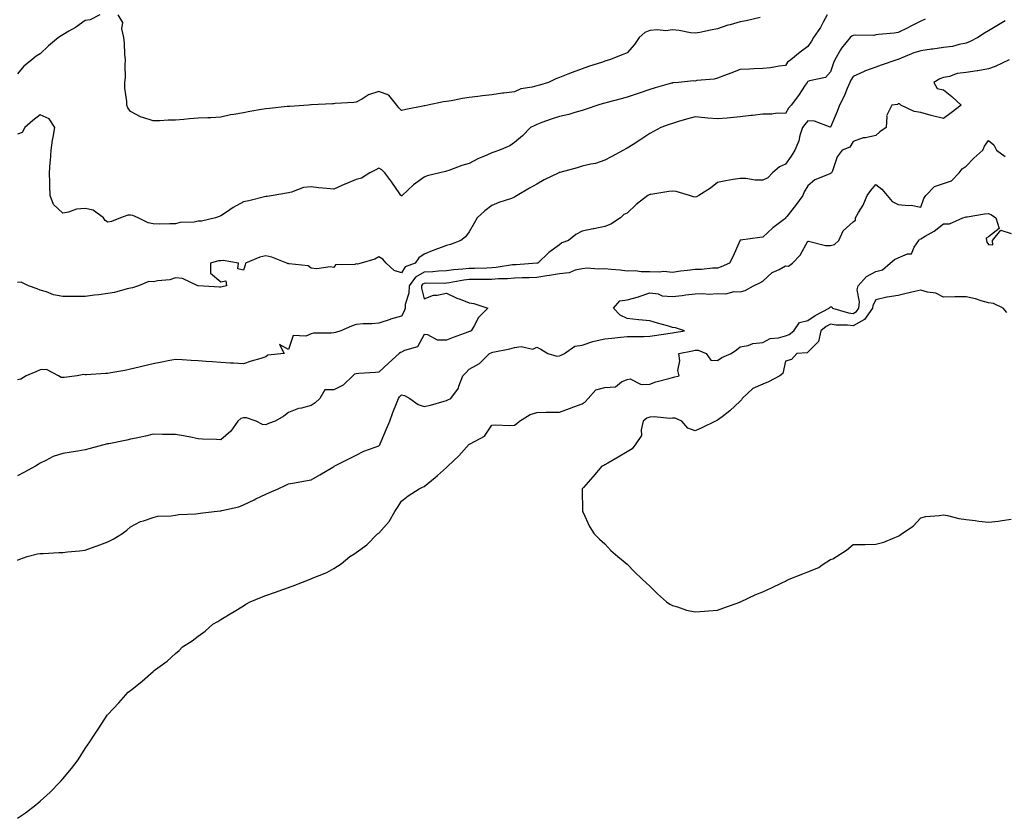
# Model space of a CAD drawing. Units: inches. Extents: x 870803 to 873443, y 7266218 to 7268858.
# Drawn here: x 871239 to 871675, y 7267866 to 7268220 of the extents above; entities that cross this region are included whole.
import ezdxf

# ---------------------------------------------------------------- set-up
doc = ezdxf.new("R2010")
doc.units = ezdxf.units.IN
doc.header["$MEASUREMENT"] = 0
doc.layers.add('Contour_87087266', color=7, linetype='Continuous', true_color=0xfea421)

msp = doc.modelspace()

# ---------------------------------------------------------------- linework, layer by layer
at = {"layer": 'Contour_87087266'}
for points in [[(871274.45, 7268221.92, 3338), (871270.28, 7268219.69, 3338), (871268.05, 7268219.43, 3338), (871263.72, 7268216.25, 3338), (871260.79, 7268214.65, 3338), (871258.05, 7268213.05, 3338), (871257.3, 7268212.66, 3338), (871256.23, 7268211.92, 3338), (871251.76, 7268208.21, 3338), (871248.05, 7268204.66, 3338), (871246.33, 7268203.64, 3338), (871244.31, 7268201.92, 3338), (871240.85, 7268199.12, 3338), (871238.05, 7268195.79, 3338)], [(871640, 7268219.97, 3340), (871638.05, 7268219.11, 3340), (871633.29, 7268216.68, 3340), (871632.3, 7268216.17, 3340), (871628.05, 7268214, 3340), (871626.23, 7268213.74, 3340), (871619.29, 7268213.16, 3340), (871618.05, 7268213, 3340), (871617.19, 7268212.78, 3340), (871609.06, 7268212.94, 3340), (871608.05, 7268212.77, 3340), (871607.46, 7268212.52, 3340), (871606.78, 7268211.92, 3340), (871602.86, 7268207.11, 3340), (871602.52, 7268206.39, 3340), (871600.01, 7268201.92, 3340), (871599.32, 7268200.65, 3340), (871598.05, 7268196.71, 3340), (871595.88, 7268194.1, 3340), (871588.78, 7268192.65, 3340), (871588.05, 7268192.32, 3340), (871587.82, 7268192.15, 3340), (871587.65, 7268191.92, 3340), (871586.81, 7268190.69, 3340), (871583.84, 7268186.13, 3340), (871580.59, 7268181.92, 3340), (871579.38, 7268180.58, 3340), (871578.05, 7268178.26, 3340), (871574.44, 7268178.31, 3340), (871572.11, 7268177.86, 3340), (871568.05, 7268177.9, 3340), (871563.48, 7268177.35, 3340), (871562.7, 7268177.27, 3340), (871558.05, 7268176.69, 3340), (871553.67, 7268176.3, 3340), (871552.28, 7268176.16, 3340), (871548.05, 7268175.77, 3340), (871543.79, 7268176.19, 3340), (871542.42, 7268176.3, 3340), (871538.05, 7268176.73, 3340), (871534.22, 7268175.75, 3340), (871530.71, 7268174.59, 3340), (871528.05, 7268173.81, 3340), (871526.64, 7268173.34, 3340), (871522.89, 7268171.92, 3340), (871519.71, 7268170.26, 3340), (871518.05, 7268169.26, 3340), (871513.57, 7268166.4, 3340), (871510.63, 7268164.5, 3340), (871508.05, 7268162.84, 3340), (871507.46, 7268162.52, 3340), (871506.37, 7268161.92, 3340), (871500.96, 7268159, 3340), (871498.05, 7268157.47, 3340), (871493.91, 7268156.06, 3340), (871491.92, 7268155.79, 3340), (871488.05, 7268154.83, 3340), (871485.86, 7268154.12, 3340), (871478.23, 7268152.1, 3340), (871478.05, 7268152.05, 3340), (871477.95, 7268152.02, 3340), (871477.76, 7268151.92, 3340), (871471.18, 7268148.79, 3340), (871468.05, 7268146.93, 3340), (871464.83, 7268145.13, 3340), (871459.36, 7268141.92, 3340), (871458.57, 7268141.39, 3340), (871458.05, 7268141.1, 3340), (871456.73, 7268140.59, 3340), (871451.2, 7268138.78, 3340), (871448.05, 7268137.38, 3340), (871444.92, 7268135.05, 3340), (871441.6, 7268131.92, 3340), (871440.29, 7268129.68, 3340), (871438.05, 7268125.72, 3340), (871436.43, 7268123.54, 3340), (871434.3, 7268121.92, 3340), (871429.76, 7268120.21, 3340), (871428.05, 7268119.69, 3340), (871424.51, 7268118.38, 3340), (871422.37, 7268117.6, 3340), (871418.05, 7268115.93, 3340), (871415.73, 7268114.23, 3340), (871414.12, 7268111.92, 3340), (871409.66, 7268110.32, 3340), (871408.05, 7268107.58, 3340), (871404.84, 7268108.71, 3340), (871401.3, 7268111.92, 3340), (871399.83, 7268113.7, 3340), (871398.05, 7268114.63, 3340), (871396.34, 7268113.63, 3340), (871390.24, 7268111.92, 3340), (871388.52, 7268111.44, 3340), (871388.05, 7268111.53, 3340), (871387.42, 7268111.29, 3340), (871378.81, 7268111.16, 3340), (871378.05, 7268109.9, 3340), (871376.46, 7268110.33, 3340), (871370.62, 7268109.35, 3340), (871368.05, 7268109.69, 3340), (871366.81, 7268110.68, 3340), (871358.35, 7268111.63, 3340), (871358.05, 7268111.72, 3340), (871357.79, 7268111.66, 3340), (871357.3, 7268111.92, 3340), (871350.64, 7268114.51, 3340), (871348.05, 7268115.1, 3340), (871345.38, 7268114.59, 3340), (871338.93, 7268111.92, 3340), (871338.92, 7268111.05, 3340), (871338.05, 7268108.78, 3340), (871335.53, 7268109.39, 3340), (871335.84, 7268111.92, 3340), (871329.13, 7268113, 3340), (871328.05, 7268112.97, 3340), (871327.06, 7268112.91, 3340), (871323.48, 7268111.92, 3340), (871323.53, 7268107.4, 3340), (871328.05, 7268103.69, 3340), (871330.23, 7268104.1, 3340), (871330.63, 7268101.92, 3340), (871328.61, 7268101.35, 3340), (871328.05, 7268101.29, 3340), (871327.44, 7268101.3, 3340), (871318.11, 7268101.86, 3340), (871318.05, 7268101.86, 3340), (871318, 7268101.87, 3340), (871317.82, 7268101.92, 3340), (871311.17, 7268105.04, 3340), (871308.05, 7268105.33, 3340), (871305.45, 7268104.52, 3340), (871300.17, 7268104.04, 3340), (871298.05, 7268103.57, 3340), (871296.15, 7268103.81, 3340), (871291.63, 7268101.92, 3340), (871289.01, 7268100.96, 3340), (871288.05, 7268100.76, 3340), (871286.6, 7268100.47, 3340), (871281.04, 7268098.93, 3340), (871278.05, 7268098.43, 3340), (871274.05, 7268097.93, 3340), (871272.19, 7268097.78, 3340), (871268.05, 7268097.17, 3340), (871263.26, 7268097.13, 3340), (871262.87, 7268097.11, 3340), (871258.05, 7268097.08, 3340), (871254.01, 7268097.88, 3340), (871250.82, 7268099.15, 3340), (871248.05, 7268099.92, 3340), (871246.67, 7268100.53, 3340), (871242.92, 7268101.92, 3340), (871239.66, 7268103.53, 3340), (871238.05, 7268103.34, 3340)], [(871675.44, 7268219.31, 3341), (871672.48, 7268217.5, 3341), (871668.05, 7268214.77, 3341), (871666.26, 7268213.71, 3341), (871663.28, 7268211.92, 3341), (871659.89, 7268210.07, 3341), (871658.05, 7268209.32, 3341), (871654.95, 7268208.81, 3341), (871652.11, 7268207.86, 3341), (871648.05, 7268207.42, 3341), (871643.31, 7268206.67, 3341), (871642.75, 7268206.62, 3341), (871638.05, 7268205.95, 3341), (871634.93, 7268205.04, 3341), (871628.33, 7268202.19, 3341), (871628.05, 7268202.1, 3341), (871627.9, 7268202.08, 3341), (871627.35, 7268201.92, 3341), (871620.43, 7268199.55, 3341), (871618.05, 7268198.69, 3341), (871613.07, 7268196.9, 3341), (871612.99, 7268196.86, 3341), (871608.05, 7268194.64, 3341), (871607.02, 7268192.96, 3341), (871606.6, 7268191.92, 3341), (871605.41, 7268189.28, 3341), (871604.04, 7268185.93, 3341), (871601.98, 7268181.92, 3341), (871600.95, 7268179.02, 3341), (871598.05, 7268172.09, 3341), (871597.87, 7268172.1, 3341), (871590.96, 7268174.83, 3341), (871588.05, 7268174.94, 3341), (871586.61, 7268173.37, 3341), (871585.69, 7268171.92, 3341), (871584.52, 7268168.39, 3341), (871583.95, 7268166.02, 3341), (871582.18, 7268161.92, 3341), (871580.68, 7268159.29, 3341), (871578.05, 7268155.78, 3341), (871575.39, 7268154.58, 3341), (871572.34, 7268151.92, 3341), (871570.25, 7268149.72, 3341), (871568.05, 7268148.61, 3341), (871564.76, 7268148.63, 3341), (871560.59, 7268149.38, 3341), (871558.05, 7268149.4, 3341), (871555.01, 7268148.88, 3341), (871551.64, 7268148.33, 3341), (871548.05, 7268147.69, 3341), (871544.88, 7268145.09, 3341), (871539.73, 7268141.92, 3341), (871538.66, 7268141.31, 3341), (871538.05, 7268141.12, 3341), (871537.41, 7268141.28, 3341), (871535.54, 7268141.92, 3341), (871529.76, 7268143.63, 3341), (871528.05, 7268143.77, 3341), (871526.39, 7268143.58, 3341), (871518.49, 7268142.36, 3341), (871518.05, 7268142.3, 3341), (871517.76, 7268142.21, 3341), (871517.15, 7268141.92, 3341), (871512.02, 7268137.95, 3341), (871508.05, 7268133.98, 3341), (871506.54, 7268133.43, 3341), (871505, 7268131.92, 3341), (871500.75, 7268129.21, 3341), (871498.05, 7268128.11, 3341), (871493.25, 7268127.13, 3341), (871492.91, 7268127.06, 3341), (871488.05, 7268126, 3341), (871485.31, 7268124.65, 3341), (871482.1, 7268121.92, 3341), (871479.11, 7268120.86, 3341), (871478.05, 7268120, 3341), (871473.31, 7268116.66, 3341), (871468.45, 7268111.92, 3341), (871468.13, 7268111.84, 3341), (871468.05, 7268111.83, 3341), (871467.96, 7268111.83, 3341), (871458.78, 7268111.2, 3341), (871458.05, 7268111.17, 3341), (871457.21, 7268111.08, 3341), (871450.04, 7268109.93, 3341), (871448.05, 7268109.75, 3341), (871445.85, 7268109.72, 3341), (871440.45, 7268109.52, 3341), (871438.05, 7268109.49, 3341), (871435.29, 7268109.17, 3341), (871431.07, 7268108.9, 3341), (871428.05, 7268108.49, 3341), (871424.44, 7268108.32, 3341), (871421.91, 7268108.06, 3341), (871418.05, 7268107.89, 3341), (871414.25, 7268105.72, 3341), (871411.45, 7268101.92, 3341), (871411.35, 7268098.62, 3341), (871409.77, 7268093.64, 3341), (871409.67, 7268091.92, 3341), (871409.31, 7268090.66, 3341), (871408.05, 7268088.42, 3341), (871403.14, 7268087.02, 3341), (871402.99, 7268086.98, 3341), (871398.05, 7268085.26, 3341), (871394.95, 7268085.02, 3341), (871391.1, 7268084.98, 3341), (871388.05, 7268084.76, 3341), (871386, 7268083.97, 3341), (871381.21, 7268081.92, 3341), (871378.86, 7268081.12, 3341), (871378.05, 7268081.04, 3341), (871377, 7268080.87, 3341), (871369.14, 7268080.83, 3341), (871368.05, 7268080.55, 3341), (871365.74, 7268079.61, 3341), (871360.15, 7268079.82, 3341), (871358.05, 7268073.63, 3341), (871354.07, 7268075.9, 3341), (871356.06, 7268071.92, 3341), (871348.86, 7268071.12, 3341), (871348.05, 7268070.35, 3341), (871345.77, 7268069.63, 3341), (871341.54, 7268068.43, 3341), (871338.05, 7268067.28, 3341), (871333.7, 7268067.57, 3341), (871332.31, 7268067.66, 3341), (871328.05, 7268067.95, 3341), (871324.32, 7268068.19, 3341), (871321.6, 7268068.37, 3341), (871318.05, 7268068.61, 3341), (871314.95, 7268068.81, 3341), (871310.88, 7268069.09, 3341), (871308.05, 7268069.27, 3341), (871304.74, 7268068.61, 3341), (871301.93, 7268068.04, 3341), (871298.05, 7268067.26, 3341), (871293.74, 7268066.24, 3341), (871291.95, 7268065.82, 3341), (871288.05, 7268064.89, 3341), (871285.6, 7268064.37, 3341), (871279.41, 7268063.29, 3341), (871278.05, 7268063.01, 3341), (871277.01, 7268062.96, 3341), (871268.57, 7268062.44, 3341), (871268.05, 7268062.42, 3341), (871267.46, 7268062.52, 3341), (871264.49, 7268061.92, 3341), (871258.69, 7268061.28, 3341), (871258.05, 7268061.21, 3341), (871257.43, 7268061.3, 3341), (871256.16, 7268061.92, 3341), (871250.87, 7268064.74, 3341), (871248.05, 7268064.7, 3341), (871246.16, 7268063.8, 3341), (871241.92, 7268061.92, 3341), (871239.5, 7268060.47, 3341), (871238.05, 7268060.23, 3341)], [(871418.05, 7268181.55, 3338), (871417.58, 7268181.44, 3338), (871410.03, 7268179.95, 3338), (871408.05, 7268179.52, 3338), (871406.86, 7268180.73, 3338), (871405.96, 7268181.92, 3338), (871402.48, 7268186.35, 3338), (871398.05, 7268187.95, 3338), (871393.48, 7268186.48, 3338), (871390.85, 7268184.71, 3338), (871388.05, 7268183.17, 3338), (871386.91, 7268183.06, 3338), (871378.71, 7268182.57, 3338), (871378.05, 7268182.52, 3338), (871377.5, 7268182.47, 3338), (871368.14, 7268182.01, 3338), (871368.05, 7268182, 3338), (871367.98, 7268182, 3338), (871366.86, 7268181.92, 3338), (871358.64, 7268181.32, 3338), (871358.05, 7268181.31, 3338), (871357.39, 7268181.27, 3338), (871349.62, 7268180.35, 3338), (871348.05, 7268180.23, 3338), (871346.04, 7268179.91, 3338), (871340.96, 7268179.01, 3338), (871338.05, 7268178.54, 3338), (871333.88, 7268177.75, 3338), (871332.34, 7268177.63, 3338), (871328.05, 7268176.53, 3338), (871323.62, 7268176.34, 3338), (871322.39, 7268176.26, 3338), (871318.05, 7268176.07, 3338), (871314.2, 7268175.77, 3338), (871311.67, 7268175.54, 3338), (871308.05, 7268175.27, 3338), (871304.78, 7268175.19, 3338), (871301.13, 7268175.01, 3338), (871298.05, 7268174.93, 3338), (871293.52, 7268176.45, 3338), (871292.73, 7268176.6, 3338), (871288.05, 7268179.04, 3338), (871286.82, 7268180.69, 3338), (871286.38, 7268181.92, 3338), (871286.4, 7268183.57, 3338), (871285.55, 7268189.42, 3338), (871285.58, 7268191.92, 3338), (871285.79, 7268194.18, 3338), (871285.67, 7268199.54, 3338), (871285.85, 7268201.92, 3338), (871285.56, 7268204.41, 3338), (871285.44, 7268209.3, 3338), (871285.07, 7268211.92, 3338), (871284.24, 7268215.73, 3338), (871284.66, 7268218.53, 3338), (871282.6, 7268221.92, 3338)], [(871596.61, 7268221.92, 3339), (871594.85, 7268218.72, 3339), (871593.66, 7268216.31, 3339), (871590.55, 7268211.92, 3339), (871589.69, 7268210.28, 3339), (871588.05, 7268207.94, 3339), (871584.62, 7268205.35, 3339), (871580.48, 7268201.92, 3339), (871579, 7268200.97, 3339), (871578.05, 7268199.52, 3339), (871575.29, 7268199.17, 3339), (871571.49, 7268198.47, 3339), (871568.05, 7268198.08, 3339), (871564.04, 7268197.92, 3339), (871562.16, 7268197.81, 3339), (871558.05, 7268197.64, 3339), (871553.94, 7268196.03, 3339), (871551.18, 7268195.05, 3339), (871548.05, 7268193.88, 3339), (871546.51, 7268193.46, 3339), (871538.88, 7268192.75, 3339), (871538.05, 7268192.57, 3339), (871537.38, 7268192.59, 3339), (871530.69, 7268191.92, 3339), (871528.26, 7268191.71, 3339), (871528.05, 7268191.68, 3339), (871527.71, 7268191.58, 3339), (871520.45, 7268189.52, 3339), (871518.05, 7268188.82, 3339), (871513.3, 7268187.17, 3339), (871512.93, 7268187.04, 3339), (871508.05, 7268185.45, 3339), (871505.28, 7268184.69, 3339), (871499.15, 7268183.02, 3339), (871498.05, 7268182.72, 3339), (871497.42, 7268182.55, 3339), (871495, 7268181.92, 3339), (871489.87, 7268180.1, 3339), (871488.05, 7268179.55, 3339), (871484.82, 7268178.69, 3339), (871482.19, 7268177.78, 3339), (871478.05, 7268176.9, 3339), (871474.36, 7268175.61, 3339), (871470.25, 7268174.13, 3339), (871468.05, 7268173.35, 3339), (871467.11, 7268172.87, 3339), (871465.24, 7268171.92, 3339), (871461.61, 7268168.37, 3339), (871458.05, 7268165.31, 3339), (871456.06, 7268163.91, 3339), (871451.4, 7268161.92, 3339), (871448.95, 7268161.02, 3339), (871448.05, 7268160.73, 3339), (871445.86, 7268159.73, 3339), (871441.91, 7268158.06, 3339), (871438.05, 7268156.09, 3339), (871434.77, 7268155.19, 3339), (871429.08, 7268152.95, 3339), (871428.05, 7268152.6, 3339), (871427.49, 7268152.48, 3339), (871425.01, 7268151.92, 3339), (871419.39, 7268150.58, 3339), (871418.05, 7268149.96, 3339), (871413.41, 7268146.57, 3339), (871408.34, 7268141.92, 3339), (871408.18, 7268141.79, 3339), (871408.05, 7268141.78, 3339), (871407.95, 7268141.82, 3339), (871407.85, 7268141.92, 3339), (871407.39, 7268142.57, 3339), (871403.86, 7268147.73, 3339), (871400.73, 7268151.92, 3339), (871399.35, 7268153.22, 3339), (871398.05, 7268153.91, 3339), (871396.67, 7268153.3, 3339), (871394.08, 7268151.92, 3339), (871390.39, 7268149.59, 3339), (871388.05, 7268148.91, 3339), (871383.08, 7268146.88, 3339), (871382.96, 7268146.82, 3339), (871378.05, 7268144.65, 3339), (871374.98, 7268145, 3339), (871371.38, 7268145.25, 3339), (871368.05, 7268145.66, 3339), (871364.61, 7268145.36, 3339), (871359.43, 7268143.3, 3339), (871358.05, 7268143.08, 3339), (871357.14, 7268142.84, 3339), (871351.28, 7268141.92, 3339), (871348.52, 7268141.45, 3339), (871348.05, 7268141.46, 3339), (871347.45, 7268141.32, 3339), (871340.47, 7268139.5, 3339), (871338.05, 7268138.99, 3339), (871333.49, 7268136.48, 3339), (871330.62, 7268134.49, 3339), (871328.05, 7268132.79, 3339), (871327.4, 7268132.57, 3339), (871325.71, 7268131.92, 3339), (871319.54, 7268130.44, 3339), (871318.05, 7268130.43, 3339)], [(871566.85, 7268220.72, 3338), (871560.73, 7268219.24, 3338), (871558.05, 7268218.79, 3338), (871553.65, 7268217.53, 3338), (871552.65, 7268217.32, 3338), (871548.05, 7268215.65, 3338), (871544.89, 7268215.08, 3338), (871540.25, 7268214.12, 3338), (871538.05, 7268213.71, 3338), (871536.02, 7268213.95, 3338), (871531.06, 7268214.93, 3338), (871528.05, 7268215.24, 3338), (871525.13, 7268214.84, 3338), (871521.45, 7268215.32, 3338), (871518.05, 7268215.03, 3338), (871515.85, 7268214.12, 3338), (871513.31, 7268211.92, 3338), (871511.2, 7268208.77, 3338), (871508.05, 7268205.02, 3338), (871505.83, 7268204.14, 3338), (871500.17, 7268201.92, 3338), (871498.52, 7268201.45, 3338), (871498.05, 7268201.3, 3338), (871497.11, 7268200.98, 3338), (871490.9, 7268199.07, 3338), (871488.05, 7268198.02, 3338), (871483.59, 7268196.38, 3338), (871481.69, 7268195.56, 3338), (871478.05, 7268194.08, 3338), (871476.42, 7268193.55, 3338), (871473.22, 7268191.92, 3338), (871469.2, 7268190.77, 3338), (871468.05, 7268190.42, 3338), (871465.93, 7268189.8, 3338), (871460.87, 7268189.11, 3338), (871458.05, 7268187.83, 3338), (871453.32, 7268187.19, 3338), (871452.83, 7268187.14, 3338), (871448.05, 7268186.47, 3338), (871443.97, 7268185.99, 3338), (871441.87, 7268185.75, 3338), (871438.05, 7268185.3, 3338), (871435.11, 7268184.86, 3338), (871430.01, 7268183.87, 3338), (871428.05, 7268183.56, 3338), (871426.66, 7268183.32, 3338), (871419.78, 7268181.92, 3338), (871418.36, 7268181.62, 3338), (871418.05, 7268181.55, 3338)], [(871677.14, 7268201.92, 3342), (871670.99, 7268198.97, 3342), (871668.05, 7268197.94, 3342), (871663.26, 7268197.13, 3342), (871662.93, 7268197.05, 3342), (871658.05, 7268196.37, 3342), (871654.07, 7268195.9, 3342), (871650.77, 7268194.63, 3342), (871648.05, 7268194.12, 3342), (871646.41, 7268193.56, 3342), (871643.76, 7268191.92, 3342), (871645.33, 7268189.2, 3342), (871648.05, 7268188.7, 3342), (871651.81, 7268185.68, 3342), (871655.84, 7268181.92, 3342), (871651.49, 7268178.48, 3342), (871648.05, 7268176.04, 3342), (871643.22, 7268177.09, 3342), (871642.68, 7268177.29, 3342), (871638.05, 7268178.6, 3342), (871635.15, 7268179.02, 3342), (871629.2, 7268181.92, 3342), (871628.53, 7268182.4, 3342), (871628.05, 7268182.41, 3342), (871627.72, 7268182.24, 3342), (871625.16, 7268181.92, 3342), (871622.86, 7268177.12, 3342), (871623.01, 7268176.88, 3342), (871622.68, 7268171.92, 3342), (871619.94, 7268170.04, 3342), (871618.05, 7268168.38, 3342), (871613.55, 7268167.42, 3342), (871612.58, 7268167.39, 3342), (871608.05, 7268165.83, 3342), (871606.63, 7268163.34, 3342), (871603.27, 7268161.92, 3342), (871600.93, 7268159.04, 3342), (871598.88, 7268152.76, 3342), (871598.5, 7268151.92, 3342), (871598.25, 7268151.71, 3342), (871598.05, 7268151.66, 3342), (871597.49, 7268151.36, 3342), (871591.15, 7268148.81, 3342), (871588.05, 7268146.11, 3342), (871586.44, 7268143.53, 3342), (871585.82, 7268141.92, 3342), (871582.56, 7268137.41, 3342), (871578.67, 7268132.55, 3342), (871578.18, 7268131.92, 3342), (871578.14, 7268131.83, 3342), (871578.05, 7268131.71, 3342), (871577.16, 7268131.03, 3342), (871572.45, 7268127.52, 3342), (871568.05, 7268123.48, 3342), (871566.71, 7268123.26, 3342), (871558.15, 7268122.02, 3342), (871558.05, 7268122.01, 3342), (871558, 7268121.97, 3342), (871557.95, 7268121.92, 3342), (871557.87, 7268121.74, 3342), (871555, 7268114.97, 3342), (871553.39, 7268111.92, 3342), (871549.65, 7268110.32, 3342), (871548.05, 7268109.73, 3342), (871545.84, 7268109.71, 3342), (871540.92, 7268109.05, 3342), (871538.05, 7268109.04, 3342), (871534.74, 7268108.61, 3342), (871531.65, 7268108.33, 3342), (871528.05, 7268107.82, 3342), (871524.29, 7268108.16, 3342), (871522.11, 7268107.86, 3342), (871518.05, 7268108.1, 3342), (871514.2, 7268108.06, 3342), (871511.49, 7268108.47, 3342), (871508.05, 7268108.42, 3342), (871504.97, 7268108.83, 3342), (871500.85, 7268109.12, 3342), (871498.05, 7268109.45, 3342), (871495.32, 7268109.2, 3342), (871490.23, 7268109.73, 3342), (871488.05, 7268109.41, 3342), (871484.93, 7268108.8, 3342), (871482.36, 7268107.61, 3342), (871478.05, 7268107.18, 3342), (871473.6, 7268106.36, 3342), (871472.36, 7268106.24, 3342), (871468.05, 7268105.53, 3342), (871464.56, 7268105.42, 3342), (871461.55, 7268105.42, 3342), (871458.05, 7268105.31, 3342), (871454.98, 7268105, 3342), (871451.01, 7268104.88, 3342), (871448.05, 7268104.62, 3342), (871445.39, 7268104.59, 3342), (871440.78, 7268104.65, 3342), (871438.05, 7268104.63, 3342), (871435.63, 7268104.33, 3342), (871429.24, 7268103.11, 3342), (871428.05, 7268102.96, 3342), (871427.07, 7268102.91, 3342), (871419.09, 7268102.96, 3342), (871418.05, 7268102.92, 3342), (871417.42, 7268102.55, 3342), (871416.95, 7268101.92, 3342), (871416.92, 7268100.79, 3342), (871418.05, 7268096.02, 3342), (871422.32, 7268097.65, 3342), (871423.83, 7268097.69, 3342), (871428.05, 7268098.65, 3342), (871432.52, 7268096.38, 3342), (871434.09, 7268095.88, 3342), (871438.05, 7268094.31, 3342), (871440.18, 7268094.05, 3342), (871446.28, 7268091.92, 3342), (871442.17, 7268087.8, 3342), (871440.2, 7268084.08, 3342), (871438.87, 7268081.92, 3342), (871438.31, 7268081.67, 3342), (871438.05, 7268081.56, 3342), (871437.46, 7268081.33, 3342), (871430.97, 7268079, 3342), (871428.05, 7268077.73, 3342), (871423.95, 7268077.82, 3342), (871419.76, 7268080.21, 3342), (871418.05, 7268080.33, 3342), (871415.12, 7268074.85, 3342), (871409.35, 7268073.22, 3342), (871408.05, 7268072.53, 3342), (871407.63, 7268072.34, 3342), (871407.03, 7268071.92, 3342), (871402.37, 7268067.6, 3342), (871398.05, 7268063.62, 3342), (871396.52, 7268063.45, 3342), (871389.17, 7268063.03, 3342), (871388.05, 7268062.93, 3342), (871387.26, 7268062.71, 3342), (871386.58, 7268061.92, 3342), (871382.19, 7268057.79, 3342), (871378.05, 7268055.79, 3342), (871374.18, 7268055.79, 3342), (871371.84, 7268051.92, 3342), (871369.89, 7268050.08, 3342), (871368.05, 7268048.89, 3342), (871363.84, 7268047.71, 3342), (871362.48, 7268047.5, 3342), (871358.05, 7268045.73, 3342), (871355.91, 7268044.07, 3342), (871352.19, 7268041.92, 3342), (871349.15, 7268040.83, 3342), (871348.05, 7268040.26, 3342), (871346.52, 7268040.39, 3342), (871343.7, 7268041.92, 3342), (871339.47, 7268043.35, 3342), (871338.05, 7268043.37, 3342), (871336.95, 7268043.01, 3342), (871335.64, 7268041.92, 3342), (871332.56, 7268037.41, 3342), (871328.05, 7268033.6, 3342), (871326.16, 7268033.81, 3342), (871319.99, 7268033.86, 3342), (871318.05, 7268034.14, 3342), (871315.35, 7268034.62, 3342), (871311.49, 7268035.36, 3342), (871308.05, 7268035.94, 3342), (871303.99, 7268035.98, 3342), (871302.18, 7268036.05, 3342), (871298.05, 7268036.09, 3342), (871294.71, 7268035.26, 3342), (871290.57, 7268034.44, 3342), (871288.05, 7268033.86, 3342), (871286.46, 7268033.51, 3342), (871278.41, 7268031.92, 3342), (871278.11, 7268031.86, 3342), (871278.05, 7268031.84, 3342), (871277.95, 7268031.81, 3342), (871270.18, 7268029.79, 3342), (871268.05, 7268029.21, 3342), (871264.76, 7268028.63, 3342), (871261.74, 7268028.24, 3342), (871258.05, 7268027.52, 3342), (871253.77, 7268026.2, 3342), (871250.61, 7268024.48, 3342), (871248.05, 7268023.35, 3342), (871247.24, 7268022.73, 3342), (871245.96, 7268021.92, 3342), (871240.87, 7268019.1, 3342), (871238.05, 7268017.62, 3342)], [(871318.05, 7268130.43, 3339), (871316.2, 7268130.07, 3339), (871310.1, 7268129.87, 3339), (871308.05, 7268129.26, 3339), (871305.49, 7268129.36, 3339), (871300.78, 7268129.19, 3339), (871298.05, 7268129.26, 3339), (871295.91, 7268129.78, 3339), (871291.41, 7268131.92, 3339), (871289.13, 7268133, 3339), (871288.05, 7268133.21, 3339), (871286.88, 7268133.09, 3339), (871283.71, 7268131.92, 3339), (871279.61, 7268130.36, 3339), (871278.05, 7268130.06, 3339), (871276.9, 7268130.77, 3339), (871276.15, 7268131.92, 3339), (871271.57, 7268135.44, 3339), (871268.05, 7268136.15, 3339), (871264.16, 7268135.82, 3339), (871260.59, 7268134.46, 3339), (871258.05, 7268134.09, 3339), (871254, 7268137.87, 3339), (871252.46, 7268141.92, 3339), (871252.35, 7268146.22, 3339), (871252.32, 7268147.65, 3339), (871252.21, 7268151.92, 3339), (871252.57, 7268156.44, 3339), (871252.68, 7268157.28, 3339), (871253.01, 7268161.92, 3339), (871253.6, 7268166.37, 3339), (871253.89, 7268167.77, 3339), (871254.52, 7268171.92, 3339), (871252.02, 7268175.88, 3339), (871248.05, 7268177.55, 3339), (871244.86, 7268175.11, 3339), (871241.24, 7268171.92, 3339), (871240.16, 7268169.8, 3339), (871238.05, 7268169, 3339)], [(871238.05, 7267980.35, 3343), (871239.14, 7267980.83, 3343), (871242.32, 7267981.92, 3343), (871246.89, 7267983.07, 3343), (871248.05, 7267983.29, 3343), (871249.47, 7267983.35, 3343), (871256.3, 7267983.68, 3343), (871258.05, 7267983.75, 3343), (871260.14, 7267984.01, 3343), (871265.55, 7267984.42, 3343), (871268.05, 7267984.78, 3343), (871272.49, 7267986.36, 3343), (871273.33, 7267986.65, 3343), (871278.05, 7267988.41, 3343), (871280.33, 7267989.64, 3343), (871284.19, 7267991.92, 3343), (871286.4, 7267993.57, 3343), (871288.05, 7267995.05, 3343), (871292.56, 7267997.41, 3343), (871293.84, 7267997.71, 3343), (871298.05, 7267999.21, 3343), (871300.22, 7267999.75, 3343), (871306.1, 7267999.97, 3343), (871308.05, 7268000.32, 3343), (871309.44, 7268000.53, 3343), (871316.97, 7268000.84, 3343), (871318.05, 7268000.97, 3343), (871318.86, 7268001.11, 3343), (871325.19, 7268001.92, 3343), (871327.74, 7268002.23, 3343), (871328.05, 7268002.25, 3343), (871328.52, 7268002.4, 3343), (871336.04, 7268003.93, 3343), (871338.05, 7268004.77, 3343), (871342.86, 7268007.12, 3343), (871343.57, 7268007.45, 3343), (871348.05, 7268009.56, 3343), (871349.68, 7268010.29, 3343), (871353.41, 7268011.92, 3343), (871356.55, 7268013.41, 3343), (871358.05, 7268014.07, 3343), (871360.68, 7268014.56, 3343), (871364.61, 7268015.37, 3343), (871368.05, 7268015.97, 3343), (871371.9, 7268018.07, 3343), (871377.63, 7268021.5, 3343), (871378.05, 7268021.74, 3343), (871378.32, 7268021.92, 3343), (871384.73, 7268025.24, 3343), (871388.05, 7268026.84, 3343), (871391.42, 7268028.55, 3343), (871396.47, 7268030.34, 3343), (871398.05, 7268030.99, 3343), (871398.48, 7268031.49, 3343), (871398.62, 7268031.92, 3343), (871399.03, 7268032.9, 3343), (871401.47, 7268038.5, 3343), (871402.84, 7268041.92, 3343), (871404.28, 7268045.69, 3343), (871405.86, 7268049.73, 3343), (871406.71, 7268051.92, 3343), (871407.22, 7268052.75, 3343), (871408.05, 7268053.55, 3343), (871409.36, 7268053.24, 3343), (871411.72, 7268051.92, 3343), (871415.47, 7268049.34, 3343), (871418.05, 7268048.45, 3343), (871420.96, 7268049.01, 3343), (871426.93, 7268050.81, 3343), (871428.05, 7268051.06, 3343), (871428.65, 7268051.31, 3343), (871429.9, 7268051.92, 3343), (871433.39, 7268056.58, 3343), (871433.53, 7268057.4, 3343), (871435.23, 7268061.92, 3343), (871436.58, 7268063.38, 3343), (871438.05, 7268064.9, 3343), (871442.59, 7268067.38, 3343), (871447.01, 7268071.92, 3343), (871447.78, 7268072.19, 3343), (871448.05, 7268072.31, 3343), (871448.57, 7268072.45, 3343), (871456.05, 7268073.92, 3343), (871458.05, 7268074.49, 3343), (871461.14, 7268075.01, 3343), (871466.16, 7268073.81, 3343), (871468.05, 7268074.73, 3343), (871469.85, 7268073.73, 3343), (871472.88, 7268071.92, 3343), (871476.87, 7268070.74, 3343), (871478.05, 7268070.88, 3343), (871478.77, 7268071.2, 3343), (871480.3, 7268071.92, 3343), (871484.87, 7268075.1, 3343), (871488.05, 7268075.51, 3343), (871492.74, 7268077.23, 3343), (871493.4, 7268077.27, 3343), (871498.05, 7268078.34, 3343), (871501.24, 7268078.74, 3343), (871505.21, 7268079.08, 3343), (871508.05, 7268079.41, 3343), (871510.52, 7268079.45, 3343), (871515.6, 7268079.47, 3343), (871518.05, 7268079.51, 3343), (871520.18, 7268079.79, 3343), (871527, 7268080.88, 3343), (871528.05, 7268081.02, 3343), (871528.81, 7268081.16, 3343), (871533.41, 7268081.92, 3343), (871529.37, 7268083.24, 3343), (871528.05, 7268083.42, 3343), (871525.91, 7268084.06, 3343), (871521.44, 7268085.31, 3343), (871518.05, 7268086.36, 3343), (871513.12, 7268086.84, 3343), (871512.98, 7268086.85, 3343), (871508.05, 7268087.43, 3343), (871504.98, 7268088.84, 3343), (871501.98, 7268091.92, 3343), (871504.76, 7268095.21, 3343), (871508.05, 7268095.67, 3343), (871512.96, 7268097.02, 3343), (871513.26, 7268097.13, 3343), (871518.05, 7268098.7, 3343), (871521.73, 7268098.24, 3343), (871523.57, 7268097.45, 3343), (871528.05, 7268097.17, 3343), (871532.42, 7268097.55, 3343), (871533.95, 7268097.83, 3343), (871538.05, 7268098.24, 3343), (871541.45, 7268098.52, 3343), (871544.34, 7268098.21, 3343), (871548.05, 7268098.42, 3343), (871551.67, 7268098.3, 3343), (871555.43, 7268099.3, 3343), (871558.05, 7268099.14, 3343), (871560.19, 7268099.78, 3343), (871563.95, 7268101.92, 3343), (871566.76, 7268103.21, 3343), (871568.05, 7268103.91, 3343), (871572.24, 7268107.73, 3343), (871575.28, 7268109.15, 3343), (871578.05, 7268110.73, 3343), (871579.43, 7268110.54, 3343), (871581.23, 7268111.92, 3343), (871584.54, 7268115.43, 3343), (871588.05, 7268121.66, 3343), (871588.32, 7268121.66, 3343), (871595.81, 7268119.68, 3343), (871598.05, 7268119.67, 3343), (871599.76, 7268120.21, 3343), (871601.77, 7268121.92, 3343), (871603.72, 7268126.25, 3343), (871608.05, 7268130.19, 3343), (871609.09, 7268130.88, 3343), (871609.05, 7268131.92, 3343), (871610.41, 7268134.27, 3343), (871612.47, 7268137.51, 3343), (871614.35, 7268141.92, 3343), (871615.88, 7268144.09, 3343), (871618.05, 7268146.7, 3343), (871620.81, 7268144.67, 3343), (871623.21, 7268141.92, 3343), (871625.38, 7268139.25, 3343), (871628.05, 7268137.94, 3343), (871632.53, 7268137.44, 3343), (871633.75, 7268137.61, 3343), (871638.05, 7268136.73, 3343), (871639.41, 7268140.55, 3343), (871640.21, 7268141.92, 3343), (871644.05, 7268145.92, 3343), (871648.05, 7268147.23, 3343), (871651.68, 7268148.29, 3343), (871654.97, 7268151.92, 3343), (871656.36, 7268153.61, 3343), (871658.05, 7268154.9, 3343), (871661.54, 7268158.42, 3343), (871665.43, 7268161.92, 3343), (871666.22, 7268163.75, 3343), (871668.05, 7268166.17, 3343), (871670.38, 7268164.25, 3343), (871671.51, 7268161.92, 3343), (871675.34, 7268159.21, 3343)], [(871238.05, 7267865.97, 3344), (871241.57, 7267868.4, 3344), (871246.18, 7267871.92, 3344), (871247.2, 7267872.77, 3344), (871248.05, 7267873.53, 3344), (871252.44, 7267877.53, 3344), (871256.84, 7267881.92, 3344), (871257.39, 7267882.57, 3344), (871258.05, 7267883.41, 3344), (871261.9, 7267888.06, 3344), (871264.84, 7267891.92, 3344), (871266.13, 7267893.84, 3344), (871268.05, 7267896.88, 3344), (871270.09, 7267899.88, 3344), (871271.4, 7267901.92, 3344), (871274.02, 7267905.95, 3344), (871277.77, 7267911.65, 3344), (871277.95, 7267911.92, 3344), (871278, 7267911.97, 3344), (871278.05, 7267912.03, 3344), (871282.89, 7267917.09, 3344), (871287.09, 7267921.92, 3344), (871287.64, 7267922.33, 3344), (871288.05, 7267922.66, 3344), (871291.57, 7267925.44, 3344), (871293.24, 7267926.73, 3344), (871298.05, 7267930.98, 3344), (871298.57, 7267931.4, 3344), (871299.09, 7267931.92, 3344), (871304.35, 7267935.62, 3344), (871308.05, 7267938.98, 3344), (871309.64, 7267940.33, 3344), (871311.09, 7267941.92, 3344), (871315.37, 7267944.6, 3344), (871318.05, 7267946.69, 3344), (871321.1, 7267948.87, 3344), (871324.59, 7267951.92, 3344), (871326.77, 7267953.2, 3344), (871328.05, 7267954.04, 3344), (871333.01, 7267956.96, 3344), (871333.23, 7267957.11, 3344), (871338.05, 7267960.11, 3344), (871339.2, 7267960.77, 3344), (871341.09, 7267961.92, 3344), (871346.06, 7267963.91, 3344), (871348.05, 7267964.66, 3344), (871352.31, 7267966.18, 3344), (871353.41, 7267966.56, 3344), (871358.05, 7267968.26, 3344), (871360.78, 7267969.19, 3344), (871367.69, 7267971.92, 3344), (871367.95, 7267972.02, 3344), (871368.05, 7267972.05, 3344), (871368.28, 7267972.15, 3344), (871375.08, 7267974.89, 3344), (871378.05, 7267976.6, 3344), (871381.31, 7267978.67, 3344), (871385.23, 7267981.92, 3344), (871386.95, 7267983.02, 3344), (871388.05, 7267983.78, 3344), (871392.78, 7267987.18, 3344), (871397.45, 7267991.92, 3344), (871397.8, 7267992.17, 3344), (871398.05, 7267992.34, 3344), (871402.58, 7267997.39, 3344), (871405.09, 7268001.92, 3344), (871406.29, 7268003.68, 3344), (871408.05, 7268006.51, 3344), (871411.09, 7268008.88, 3344), (871415.9, 7268011.92, 3344), (871417.34, 7268012.63, 3344), (871418.05, 7268012.92, 3344), (871422.98, 7268016.99, 3344), (871423.98, 7268017.86, 3344), (871428.05, 7268021.32, 3344), (871428.37, 7268021.6, 3344), (871428.64, 7268021.92, 3344), (871433.48, 7268026.49, 3344), (871438.05, 7268031.66, 3344), (871438.21, 7268031.75, 3344), (871438.41, 7268031.92, 3344), (871444.77, 7268035.2, 3344), (871448.05, 7268040.19, 3344), (871449.65, 7268040.32, 3344), (871456.11, 7268039.98, 3344), (871458.05, 7268040.1, 3344), (871459.17, 7268040.81, 3344), (871460.35, 7268041.92, 3344), (871465.05, 7268044.92, 3344), (871468.05, 7268045.75, 3344), (871471.95, 7268045.83, 3344), (871474.09, 7268045.88, 3344), (871478.05, 7268045.95, 3344), (871482.49, 7268047.49, 3344), (871484.35, 7268048.23, 3344), (871488.05, 7268049.61, 3344), (871489.45, 7268050.51, 3344), (871490.75, 7268051.92, 3344), (871494.16, 7268055.81, 3344), (871498.05, 7268056.84, 3344), (871502.78, 7268057.18, 3344), (871505.47, 7268059.33, 3344), (871508.05, 7268060.31, 3344), (871509.37, 7268060.6, 3344), (871514.2, 7268058.07, 3344), (871518.05, 7268058.29, 3344), (871520.71, 7268059.26, 3344), (871527.08, 7268060.95, 3344), (871528.05, 7268061.26, 3344), (871528.57, 7268061.39, 3344), (871531, 7268061.92, 3344), (871530.44, 7268064.31, 3344), (871531.28, 7268068.69, 3344), (871530.91, 7268071.92, 3344), (871536.88, 7268073.09, 3344), (871538.05, 7268073.31, 3344), (871539.52, 7268073.38, 3344), (871543.06, 7268071.92, 3344), (871545.07, 7268068.94, 3344), (871548.05, 7268068.81, 3344), (871549.91, 7268070.06, 3344), (871554.12, 7268071.92, 3344), (871556.42, 7268073.55, 3344), (871558.05, 7268074.87, 3344), (871561.59, 7268075.46, 3344), (871563.6, 7268076.37, 3344), (871568.05, 7268076.74, 3344), (871571.4, 7268078.57, 3344), (871574.95, 7268078.81, 3344), (871578.05, 7268079.71, 3344), (871579.72, 7268080.25, 3344), (871581.74, 7268081.92, 3344), (871584.29, 7268085.68, 3344), (871588.05, 7268086.44, 3344), (871591.2, 7268088.78, 3344), (871597.41, 7268091.92, 3344), (871597.67, 7268092.3, 3344), (871598.05, 7268092.56, 3344), (871598.65, 7268092.53, 3344), (871598.88, 7268091.92, 3344), (871605.97, 7268089.84, 3344), (871608.05, 7268089.58, 3344), (871609.55, 7268090.43, 3344), (871610.62, 7268091.92, 3344), (871610.95, 7268094.82, 3344), (871609.85, 7268100.12, 3344), (871610.28, 7268101.92, 3344), (871614.03, 7268105.94, 3344), (871618.05, 7268108.15, 3344), (871621.02, 7268108.95, 3344), (871624.47, 7268111.92, 3344), (871626.46, 7268113.5, 3344), (871628.05, 7268114.21, 3344), (871632.11, 7268115.98, 3344), (871633.93, 7268116.04, 3344), (871635.04, 7268118.91, 3344), (871637.1, 7268121.92, 3344), (871637.49, 7268122.49, 3344), (871638.05, 7268122.66, 3344), (871639.93, 7268123.8, 3344), (871643.96, 7268126.01, 3344), (871648.05, 7268129.32, 3344), (871650.67, 7268129.3, 3344), (871656.65, 7268131.92, 3344), (871657.65, 7268132.32, 3344), (871658.05, 7268132.36, 3344), (871658.53, 7268132.4, 3344), (871666.23, 7268133.74, 3344), (871668.05, 7268133.86, 3344), (871669.4, 7268133.28, 3344), (871671.31, 7268131.92, 3344), (871672.68, 7268127.29, 3344), (871668.05, 7268123.54, 3344), (871666.98, 7268122.98, 3344), (871667.11, 7268121.92, 3344), (871667.29, 7268121.17, 3344), (871668.05, 7268120.19, 3344), (871669.93, 7268120.05, 3344), (871669.76, 7268121.92, 3344), (871673.45, 7268126.53, 3344), (871678.05, 7268125.05, 3344)], [(871676.15, 7268090.03, 3345), (871674.51, 7268091.92, 3345), (871670.16, 7268094.03, 3345), (871668.05, 7268094.37, 3345), (871664.74, 7268095.23, 3345), (871662.29, 7268096.16, 3345), (871658.05, 7268096.94, 3345), (871653.05, 7268096.91, 3345), (871653.04, 7268096.91, 3345), (871648.05, 7268096.84, 3345), (871644.72, 7268098.59, 3345), (871640.94, 7268099.03, 3345), (871638.05, 7268099.91, 3345), (871635.43, 7268099.29, 3345), (871631.54, 7268098.43, 3345), (871628.05, 7268097.59, 3345), (871623.1, 7268096.87, 3345), (871622.93, 7268096.8, 3345), (871618.05, 7268095.66, 3345), (871616.78, 7268093.19, 3345), (871616.64, 7268091.92, 3345), (871613.05, 7268086.93, 3345), (871608.05, 7268084.09, 3345), (871605.56, 7268084.41, 3345), (871600.54, 7268084.41, 3345), (871598.05, 7268084.83, 3345), (871596.19, 7268083.79, 3345), (871593.79, 7268081.92, 3345), (871592.73, 7268077.24, 3345), (871588.05, 7268072.47, 3345), (871587.73, 7268072.24, 3345), (871583.09, 7268071.92, 3345), (871580.73, 7268069.24, 3345), (871578.05, 7268068.52, 3345), (871576.93, 7268063.04, 3345), (871575.6, 7268061.92, 3345), (871570.61, 7268059.35, 3345), (871568.05, 7268058.25, 3345), (871563.64, 7268056.33, 3345), (871558.88, 7268051.92, 3345), (871558.65, 7268051.31, 3345), (871558.05, 7268050.71, 3345), (871553.47, 7268046.5, 3345), (871550.01, 7268043.88, 3345), (871548.05, 7268042.36, 3345), (871547.77, 7268042.2, 3345), (871547.12, 7268041.92, 3345), (871541.08, 7268038.89, 3345), (871538.05, 7268037.61, 3345), (871534.9, 7268038.78, 3345), (871532.22, 7268041.92, 3345), (871529.29, 7268043.16, 3345), (871528.05, 7268043.23, 3345), (871526.83, 7268043.14, 3345), (871519.94, 7268043.8, 3345), (871518.05, 7268043.71, 3345), (871516.77, 7268043.2, 3345), (871515.14, 7268041.92, 3345), (871514.16, 7268038.03, 3345), (871514.39, 7268035.57, 3345), (871511.86, 7268031.92, 3345), (871510.29, 7268029.68, 3345), (871508.05, 7268028.25, 3345), (871504.05, 7268025.91, 3345), (871499.49, 7268023.36, 3345), (871498.05, 7268022.55, 3345), (871497.65, 7268022.32, 3345), (871496.81, 7268021.92, 3345), (871492.76, 7268017.2, 3345), (871488.61, 7268012.48, 3345), (871488.12, 7268011.92, 3345), (871488.13, 7268011.84, 3345), (871488.21, 7268002.08, 3345), (871488.25, 7268001.92, 3345), (871488.46, 7268001.51, 3345), (871491.38, 7267995.24, 3345), (871493.45, 7267991.92, 3345), (871495.77, 7267989.63, 3345), (871498.05, 7267987.55, 3345), (871500.75, 7267984.63, 3345), (871503.88, 7267981.92, 3345), (871506.17, 7267980.05, 3345), (871508.05, 7267978.52, 3345), (871511.31, 7267975.18, 3345), (871514.67, 7267971.92, 3345), (871516.4, 7267970.27, 3345), (871518.05, 7267968.82, 3345), (871521.47, 7267965.34, 3345), (871525.48, 7267961.92, 3345), (871526.94, 7267960.81, 3345), (871528.05, 7267960.24, 3345), (871530.35, 7267959.62, 3345), (871534.34, 7267958.21, 3345), (871538.05, 7267957.41, 3345), (871542.18, 7267957.79, 3345), (871543.98, 7267957.85, 3345), (871548.05, 7267958.18, 3345), (871550.8, 7267959.18, 3345), (871557.89, 7267961.75, 3345), (871558.05, 7267961.81, 3345), (871558.12, 7267961.85, 3345), (871558.25, 7267961.92, 3345), (871564.92, 7267965.05, 3345), (871568.05, 7267966.32, 3345), (871571.86, 7267968.11, 3345), (871576.47, 7267970.34, 3345), (871578.05, 7267971.09, 3345), (871578.63, 7267971.34, 3345), (871579.8, 7267971.92, 3345), (871585.76, 7267974.21, 3345), (871588.05, 7267975.14, 3345), (871592.84, 7267977.13, 3345), (871594.35, 7267978.22, 3345), (871598.05, 7267980.6, 3345), (871599.05, 7267980.92, 3345), (871600.67, 7267981.92, 3345), (871605.17, 7267984.8, 3345), (871608.05, 7267987.25, 3345), (871612.67, 7267987.29, 3345), (871613.46, 7267987.33, 3345), (871618.05, 7267987.38, 3345), (871621.61, 7267988.36, 3345), (871626.51, 7267990.38, 3345), (871628.05, 7267990.9, 3345), (871628.67, 7267991.3, 3345), (871629.46, 7267991.92, 3345), (871634.61, 7267995.37, 3345), (871638.05, 7267999.15, 3345), (871640.27, 7267999.7, 3345), (871646.23, 7268000.09, 3345), (871648.05, 7268000.43, 3345), (871649.85, 7268000.12, 3345), (871654.9, 7267998.78, 3345), (871658.05, 7267998.35, 3345), (871662.08, 7267997.89, 3345), (871663.73, 7267997.6, 3345), (871668.05, 7267997.17, 3345), (871672.32, 7267997.65, 3345), (871674.06, 7267997.94, 3345), (871678.05, 7267998.44, 3345)]]:
    msp.add_polyline3d(points, dxfattribs=at)

doc.saveas('drawing.dxf')
